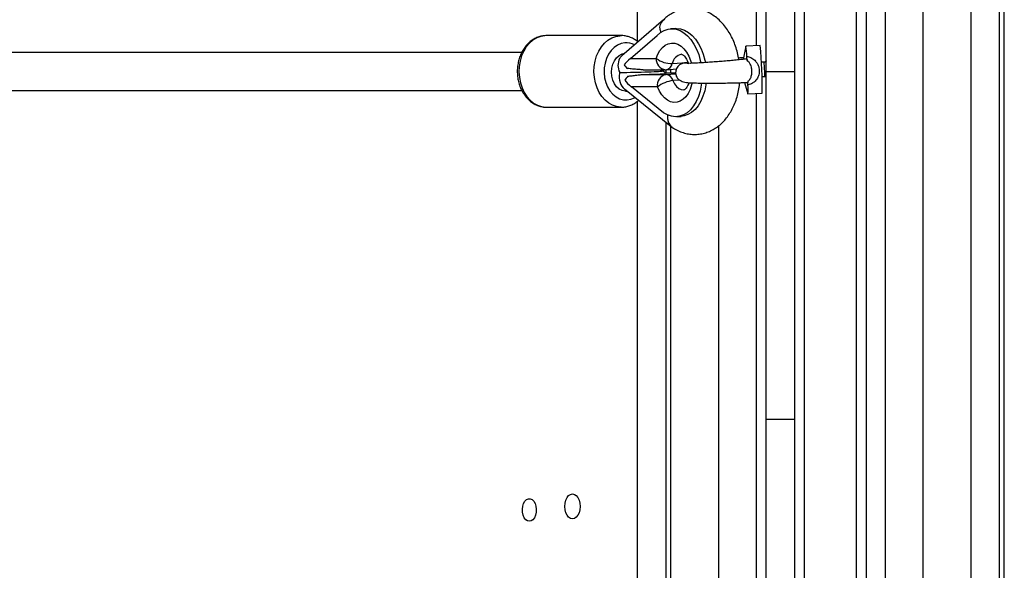
# Model space of a CAD drawing. Units: millimetres. Extents: x 0 to 1210, y 0 to 1496.
# Drawn here: x 486 to 528, y 1267 to 1290 of the extents above; entities that cross this region are included whole.
import ezdxf

# ---------------------------------------------------------------- set-up
doc = ezdxf.new("R2010")
doc.units = ezdxf.units.MM

# ---------------------------------------------------------------- blocks, each defined once
blk = doc.blocks.new('0211 2d')
at = {"linetype": 'Continuous', "lineweight": 25}
for p, q in [((519.206, 1323.71), (519.206, 1252.91)), ((521.406, 1252.91), (521.406, 1323.71)), ((521.806, 1323.71), (521.806, 1252.91)), ((517.206, 1289.383), (517.206, 1322.26)), ((522.606, 1322.26), (522.606, 1287.085)), ((524.206, 1287.085), (524.206, 1322.26)), ((526.206, 1320.26), (526.206, 1287.154)), ((527.606, 1287.154), (527.606, 1320.26)), ((512.206, 1289.559), (512.206, 1318.76)), ((527.406, 1287.206), (527.406, 1318.76)), ((517.606, 1288.31), (517.606, 1302.907)), ((518.806, 1288.31), (518.806, 1302.907)), ((513.296, 1290.471), (511.55, 1288.964)), ((513.785, 1290.112), (513.593, 1290.099)), ((508.381, 1289.81), (508.319, 1289.808)), ((511.531, 1289.81), (508.381, 1289.81)), ((511.469, 1289.808), (511.512, 1289.81)), ((511.512, 1289.81), (511.531, 1289.81)), ((511.908, 1288.853), (513.027, 1289.819)), ((516.761, 1289.362), (516.638, 1288.813)), ((517.361, 1289.39), (516.762, 1289.364)), ((511.908, 1288.853), (512.994, 1288.853)), ((512.445, 1288.38), (513.377, 1288.38)), ((513.264, 1288.33), (513.322, 1288.38)), ((513.406, 1288.241), (513.406, 1288.38)), ((513.412, 1288.381), (513.856, 1288.412)), ((513.606, 1288.241), (513.606, 1288.395)), ((513.668, 1288.64), (514.275, 1288.683)), ((517.525, 1288.696), (517.407, 1288.691)), ((512.51, 1288.181), (513.406, 1288.181)), ((513.388, 1288.233), (513.266, 1288.331)), ((513.813, 1288.241), (513.378, 1288.241)), ((513.813, 1288.24), (513.379, 1288.24)), ((513.406, 1288.181), (513.816, 1288.21)), ((513.985, 1287.941), (513.698, 1287.921)), ((517.432, 1288.092), (517.55, 1288.097)), ((517.606, 1288.31), (518.806, 1288.31)), ((517.606, 1273.713), (517.606, 1288.31)), ((518.806, 1273.713), (518.806, 1288.31)), ((511.66, 1287.57), (513.618, 1285.993)), ((513.304, 1286.57), (511.958, 1287.654)), ((513.044, 1287.654), (511.958, 1287.654)), ((516.696, 1287.842), (516.845, 1287.368)), ((511.725, 1287.474), (511.779, 1287.474)), ((516.846, 1287.366), (517.445, 1287.392)), ((517.206, 1287.085), (517.206, 1287.382)), ((526.206, 1287.154), (526.206, 1256.26)), ((527.406, 1257.76), (527.406, 1287.206)), ((527.606, 1256.26), (527.606, 1287.154)), ((508.381, 1286.81), (511.531, 1286.81)), ((512.206, 1257.76), (512.206, 1287.062)), ((517.206, 1254.26), (517.206, 1287.085)), ((522.606, 1287.085), (522.606, 1254.26)), ((524.206, 1254.26), (524.206, 1287.085)), ((513.854, 1286.408), (514.045, 1286.422)), ((513.406, 1257.76), (513.406, 1286.164)), ((513.606, 1256.26), (513.606, 1286.003)), ((513.641, 1285.976), (513.656, 1285.966)), ((515.606, 1286.02), (515.606, 1254.26)), ((517.606, 1273.713), (518.806, 1273.713)), ((517.606, 1258.094), (517.606, 1273.713)), ((518.806, 1258.094), (518.806, 1273.713))]:
    blk.add_line(p, q, dxfattribs=at)
at = {"linetype": 'Continuous', "lineweight": 25, "flags": 128}
for points in [[(513.027, 1289.819), (513.171, 1289.942), (513.327, 1290.031), (513.49, 1290.084), (513.658, 1290.101), (513.828, 1290.08), (513.995, 1290.022), (514.157, 1289.928), (514.31, 1289.8), (514.451, 1289.641), (514.577, 1289.455), (514.687, 1289.243), (514.777, 1289.012), (514.845, 1288.766), (514.865, 1288.669)], [(513.785, 1290.112), (513.849, 1290.114), (514.019, 1290.093), (514.186, 1290.035), (514.348, 1289.941), (514.501, 1289.814), (514.642, 1289.655), (514.769, 1289.468), (514.878, 1289.257), (514.968, 1289.026), (515.036, 1288.779), (515.057, 1288.68)], [(508.319, 1289.808), (508.145, 1289.778), (507.976, 1289.714), (507.817, 1289.616), (507.671, 1289.489), (507.541, 1289.333), (507.431, 1289.154), (507.344, 1288.955), (507.281, 1288.74), (507.243, 1288.516), (507.233, 1288.287), (507.249, 1288.058), (507.292, 1287.835), (507.36, 1287.623), (507.452, 1287.428), (507.566, 1287.253), (507.699, 1287.103), (507.849, 1286.981), (508.01, 1286.891), (508.181, 1286.833), (508.356, 1286.811), (508.381, 1286.81)], [(511.526, 1286.81), (511.505, 1286.811), (511.33, 1286.833), (511.16, 1286.891), (510.998, 1286.981), (510.849, 1287.103), (510.716, 1287.253), (510.602, 1287.428), (510.51, 1287.623), (510.441, 1287.835), (510.398, 1288.058), (510.382, 1288.287), (510.393, 1288.516), (510.43, 1288.74), (510.493, 1288.955), (510.581, 1289.154), (510.691, 1289.333), (510.82, 1289.489), (510.966, 1289.616), (511.126, 1289.714), (511.295, 1289.778), (511.469, 1289.808)], [(511.674, 1289.508), (511.516, 1289.479), (511.363, 1289.414), (511.222, 1289.315), (511.096, 1289.186), (510.989, 1289.031), (510.904, 1288.853), (510.844, 1288.659), (510.811, 1288.454), (510.806, 1288.245), (510.829, 1288.038), (510.878, 1287.839), (510.954, 1287.655), (511.053, 1287.49), (511.172, 1287.351), (511.308, 1287.24), (511.457, 1287.162), (511.614, 1287.119), (511.774, 1287.112), (511.932, 1287.141), (512.085, 1287.206), (512.101, 1287.215)], [(512.994, 1288.853), (513.062, 1289.03), (513.15, 1289.184), (513.254, 1289.312), (513.371, 1289.409), (513.499, 1289.472), (513.634, 1289.5), (513.771, 1289.492), (513.906, 1289.448), (514.037, 1289.37), (514.158, 1289.259), (514.267, 1289.119), (514.36, 1288.954), (514.434, 1288.769), (514.469, 1288.65)], [(511.725, 1287.474), (511.692, 1287.475), (511.561, 1287.503), (511.438, 1287.567), (511.329, 1287.665), (511.238, 1287.79), (511.169, 1287.938), (511.127, 1288.102), (511.113, 1288.274), (511.127, 1288.446), (511.169, 1288.61), (511.238, 1288.758), (511.329, 1288.884), (511.438, 1288.981), (511.562, 1289.045), (511.674, 1289.072)], [(513.807, 1288.239), (513.844, 1288.088), (513.861, 1288.064)], [(514.497, 1287.828), (514.477, 1287.738), (514.418, 1287.552), (514.338, 1287.387), (514.241, 1287.248), (514.129, 1287.137), (514.005, 1287.058), (513.873, 1287.015), (513.737, 1287.007), (513.6, 1287.035), (513.467, 1287.098), (513.342, 1287.195), (513.227, 1287.323), (513.127, 1287.477), (513.044, 1287.654)], [(514.897, 1287.816), (514.886, 1287.728), (514.836, 1287.483), (514.765, 1287.252), (514.672, 1287.042), (514.56, 1286.857), (514.431, 1286.699), (514.288, 1286.573), (514.134, 1286.482), (513.971, 1286.425), (513.803, 1286.406), (513.634, 1286.424), (513.466, 1286.479), (513.304, 1286.57)], [(513.698, 1287.921), (513.765, 1287.786), (513.847, 1287.675), (513.943, 1287.594), (514.046, 1287.545), (514.152, 1287.532), (514.16, 1287.532)], [(515.087, 1287.814), (515.077, 1287.742), (515.028, 1287.496), (514.956, 1287.266), (514.863, 1287.056), (514.751, 1286.87), (514.622, 1286.713), (514.479, 1286.587), (514.325, 1286.495), (514.162, 1286.439), (514.045, 1286.422)], [(509.478, 1269.525), (509.394, 1269.543), (509.316, 1269.595), (509.249, 1269.679), (509.198, 1269.787), (509.166, 1269.914), (509.155, 1270.05), (509.166, 1270.186), (509.198, 1270.312), (509.249, 1270.421), (509.316, 1270.505), (509.394, 1270.557), (509.478, 1270.575), (509.562, 1270.557), (509.64, 1270.505), (509.707, 1270.421), (509.758, 1270.312), (509.79, 1270.186), (509.801, 1270.05), (509.79, 1269.914), (509.758, 1269.787), (509.707, 1269.679), (509.64, 1269.595), (509.562, 1269.543), (509.478, 1269.525)], [(507.668, 1269.425), (507.589, 1269.443), (507.516, 1269.494), (507.454, 1269.576), (507.408, 1269.681), (507.382, 1269.803), (507.376, 1269.932), (507.392, 1270.059), (507.429, 1270.174), (507.483, 1270.268), (507.551, 1270.336), (507.628, 1270.371), (507.708, 1270.371), (507.784, 1270.336), (507.853, 1270.268), (507.907, 1270.174), (507.944, 1270.059), (507.96, 1269.932), (507.954, 1269.803), (507.928, 1269.681), (507.882, 1269.576), (507.82, 1269.494), (507.747, 1269.443), (507.668, 1269.425)]]:
    blk.add_lwpolyline(points, dxfattribs=at)
at = {"linetype": 'Continuous', "lineweight": 25}
for centre, radius, start, end in [((511.721, 1288.775), 0.735, 61.1159, 93.6765), ((513.822, 1288.919), 2.972, 0.401, 8.5838), ((495.407, 1287.465), 22.039, 359.8094, 5.0107), ((512.048, 1288.568), 0.659, 154.5731, 207.1255), ((513.437, 1288.819), 0.444, 175.7168, 262.1973), ((513.637, 1289.715), 1.076, 233.309, 271.6836), ((514.15, 1288.548), 0.491, 101.515, 169.1622), ((512.024, 1288.786), 0.426, 208.9134, 237.4815), ((513.377, 1288.88), 0.5, 270, 274.0432), ((513.35, 1288.698), 0.324, 280.9657, 349.5852), ((514.206, 1288.256), 0.4, 70.1039, 182.4181), ((511.869, 1288.158), 5.682, 359.3833, 5.4368), ((512.102, 1287.75), 0.463, 129.4369, 156.4366), ((513.508, 1287.723), 0.469, 102.5659, 188.4321), ((513.356, 1287.83), 0.354, 14.8585, 82.0066), ((513.826, 1286.671), 1.257, 95.844, 128.5047), ((514.182, 1287.547), 2.668, 356.1662, 4.0894), ((514.001, 1286.376), 0.535, 169.2665, 229.9463)]:
    blk.add_arc(centre, radius, start, end, dxfattribs=at)
for centre, major_axis, ratio, start_param, end_param in [((511.975, 1288.274), (-0.287, 0.772), 0.730946, 0.265385, 0.500663), ((512.29, 1288.88), (0.683, 0.469), 0.255491, 1.981453, 2.568979), ((512.061, 1288.274), (0.273, 0.776), 0.716567, 1.872379, 2.894105), ((512.061, 1288.274), (0.273, 0.776), 0.716567, 1.811116, 1.872379), ((512.017, 1288.31), (1.248, 0.021), 0.030193, 4.250548, 6.246988), ((512.34, 1287.681), (0.717, -0.455), 0.288189, 3.753235, 4.34076), ((512.141, 1288.21), (1.248, 0.021), 0.030193, 5.012272, 6.319383), ((514.107, 1286.627), (0.477, 0.643), 0.671347, 2.24404, 3.168119)]:
    blk.add_ellipse(centre, major_axis=major_axis, ratio=ratio, start_param=start_param, end_param=end_param, dxfattribs=at)
for points, knots in [([(516.466, 1288.794), (516.463, 1288.821), (516.445, 1288.945), (516.391, 1289.159), (516.304, 1289.434), (516.193, 1289.696), (516.06, 1289.943), (515.905, 1290.172), (515.729, 1290.379), (515.536, 1290.558), (515.327, 1290.707), (515.106, 1290.823), (514.88, 1290.904), (514.65, 1290.95), (514.422, 1290.963), (514.199, 1290.942), (513.982, 1290.891), (513.775, 1290.811), (513.579, 1290.702), (513.412, 1290.582), (513.318, 1290.489), (513.279, 1290.451)], [0, 0, 0, 0, 0.016461, 0.074753, 0.133317, 0.192249, 0.251579, 0.311231, 0.370868, 0.430053, 0.488239, 0.544989, 0.600117, 0.653709, 0.706039, 0.757502, 0.808503, 0.859398, 0.910625, 0.962615, 1, 1, 1, 1]), ([(513.194, 1289.938), (513.178, 1289.993), (513.136, 1290.137), (513.169, 1290.326), (513.253, 1290.41), (513.286, 1290.443)], [0, 0, 0, 0, 0.266229, 0.706953, 1, 1, 1, 1]), ([(508.334, 1289.808), (508.331, 1289.809), (508.269, 1289.81), (508.149, 1289.786), (507.978, 1289.733), (507.816, 1289.647), (507.666, 1289.534), (507.531, 1289.395), (507.413, 1289.233), (507.315, 1289.052), (507.24, 1288.854), (507.188, 1288.644), (507.162, 1288.426), (507.161, 1288.206), (507.186, 1287.988), (507.237, 1287.776), (507.312, 1287.574), (507.412, 1287.388), (507.533, 1287.222), (507.674, 1287.079), (507.832, 1286.963), (508.001, 1286.878), (508.178, 1286.827), (508.304, 1286.806), (508.369, 1286.811), (508.374, 1286.811)], [0, 0, 0, 0, 0.001997, 0.047387, 0.092683, 0.138195, 0.184172, 0.23072, 0.277845, 0.32541, 0.373291, 0.421334, 0.469493, 0.517715, 0.566032, 0.614434, 0.662935, 0.711507, 0.760056, 0.808424, 0.856385, 0.903736, 0.950361, 0.996312, 1, 1, 1, 1]), ([(512.224, 1289.546), (512.176, 1289.583), (512.078, 1289.66), (511.911, 1289.742), (511.734, 1289.793), (511.598, 1289.814), (511.524, 1289.808), (511.509, 1289.807)], [0, 0, 0, 0, 0.227834, 0.469576, 0.707651, 0.94231, 1, 1, 1, 1]), ([(453.534, 1289.11), (454.146, 1289.11), (455.39, 1289.11), (457.226, 1289.11), (459.066, 1289.11), (460.888, 1289.11), (462.681, 1289.11), (464.43, 1289.11), (466.181, 1289.11), (467.916, 1289.11), (469.617, 1289.11), (471.22, 1289.11), (472.721, 1289.11), (474.114, 1289.11), (475.398, 1289.11), (476.573, 1289.11), (477.643, 1289.11), (478.611, 1289.11), (479.481, 1289.11), (480.263, 1289.11), (480.971, 1289.11), (481.622, 1289.11), (482.236, 1289.11), (482.829, 1289.11), (483.423, 1289.11), (484.036, 1289.11), (484.694, 1289.11), (485.339, 1289.11), (485.964, 1289.11), (486.55, 1289.11), (487.199, 1289.11), (487.919, 1289.11), (488.721, 1289.11), (489.539, 1289.11), (490.357, 1289.11), (491.159, 1289.11), (492.028, 1289.11), (492.971, 1289.11), (493.992, 1289.11), (495.096, 1289.11), (496.289, 1289.11), (497.531, 1289.11), (498.817, 1289.11), (500.143, 1289.11), (501.559, 1289.11), (503.067, 1289.11), (504.676, 1289.11), (506.109, 1289.11), (507.024, 1289.11), (507.352, 1289.11)], [0, 0, 0, 0, 0.020747, 0.042193, 0.064211, 0.086686, 0.109514, 0.132603, 0.155873, 0.181597, 0.207377, 0.233153, 0.258876, 0.284514, 0.310045, 0.335462, 0.360766, 0.385971, 0.411097, 0.435725, 0.460339, 0.484979, 0.509691, 0.53498, 0.560462, 0.586209, 0.612306, 0.638853, 0.656533, 0.674492, 0.692773, 0.711421, 0.730488, 0.75003, 0.765035, 0.78037, 0.796066, 0.812153, 0.828666, 0.845639, 0.863111, 0.881118, 0.897779, 0.914935, 0.932618, 0.95086, 0.969694, 0.989154, 1, 1, 1, 1]), ([(514.053, 1289.028), (514.054, 1289.028), (514.056, 1289.029), (514.068, 1289.027), (514.102, 1289.011), (514.15, 1288.974), (514.207, 1288.91), (514.266, 1288.819), (514.313, 1288.725), (514.335, 1288.656), (514.342, 1288.632)], [0, 0, 0, 0, 0.0913996, 0.2552845, 0.3918971, 0.5205402, 0.6559514, 0.7902765, 0.9256954, 1, 1, 1, 1]), ([(516.748, 1288.826), (516.718, 1288.822), (516.647, 1288.814), (516.425, 1288.788), (516.169, 1288.763), (515.903, 1288.74), (515.633, 1288.718), (515.36, 1288.698), (515.096, 1288.681), (514.838, 1288.666), (514.645, 1288.655), (514.506, 1288.65), (514.42, 1288.645), (514.383, 1288.645), (514.391, 1288.637), (514.392, 1288.636)], [0, 0, 0, 0, 0.078746, 0.185654, 0.282691, 0.369473, 0.456332, 0.545258, 0.632835, 0.719455, 0.820106, 0.877087, 0.937497, 0.996678, 1, 1, 1, 1]), ([(516.653, 1288.878), (516.645, 1288.877), (516.583, 1288.876), (516.517, 1288.872), (516.446, 1288.869), (516.445, 1288.869)], [0, 0, 0, 0, 0.114773, 0.984864, 1, 1, 1, 1]), ([(516.836, 1288.742), (516.824, 1288.768), (516.8, 1288.822), (516.77, 1288.842), (516.752, 1288.824), (516.75, 1288.821)], [0, 0, 0, 0, 0.43813, 0.925592, 1, 1, 1, 1]), ([(516.836, 1288.742), (516.826, 1288.769), (516.807, 1288.823), (516.798, 1288.901), (516.794, 1288.94)], [0, 0, 0, 0, 0.4932789, 1, 1, 1, 1]), ([(516.794, 1288.94), (516.807, 1288.937), (516.882, 1288.922), (517.018, 1288.871), (517.133, 1288.779), (517.232, 1288.657), (517.302, 1288.517), (517.323, 1288.364), (517.318, 1288.271), (517.305, 1288.169), (517.249, 1288.014), (517.121, 1287.864), (516.975, 1287.777), (516.881, 1287.748), (516.844, 1287.737)], [0, 0, 0, 0, 0.023782, 0.132859, 0.252637, 0.28337, 0.41532, 0.519875, 0.542869, 0.576904, 0.698748, 0.827806, 0.932188, 1, 1, 1, 1]), ([(512.445, 1288.38), (512.43, 1288.38), (512.359, 1288.38), (512.252, 1288.386), (512.12, 1288.398), (512.005, 1288.409), (511.895, 1288.42), (511.828, 1288.425), (511.795, 1288.427)], [0, 0, 0, 0, 0.061349, 0.292849, 0.462005, 0.648576, 0.827828, 1, 1, 1, 1]), ([(514.323, 1288.69), (514.306, 1288.687), (514.26, 1288.681), (514.191, 1288.667), (514.123, 1288.65), (514.081, 1288.631), (514.071, 1288.627)], [0, 0, 0, 0, 0.213722, 0.605339, 0.90658, 1, 1, 1, 1]), ([(516.87, 1287.921), (516.879, 1287.929), (516.926, 1287.971), (516.981, 1288.072), (517.008, 1288.19), (517.018, 1288.318), (517.006, 1288.454), (516.954, 1288.605), (516.891, 1288.699), (516.847, 1288.734), (516.836, 1288.742)], [0, 0, 0, 0, 0.041794, 0.210143, 0.387904, 0.437892, 0.623397, 0.814687, 0.953885, 1, 1, 1, 1]), ([(517.608, 1288.75), (517.606, 1288.745), (517.6, 1288.732), (517.58, 1288.714), (517.554, 1288.699), (517.533, 1288.698), (517.525, 1288.697)], [0, 0, 0, 0, 0.144231, 0.425952, 0.755197, 1, 1, 1, 1]), ([(511.808, 1288.108), (511.836, 1288.111), (511.893, 1288.116), (511.984, 1288.127), (512.08, 1288.139), (512.181, 1288.152), (512.296, 1288.166), (512.407, 1288.177), (512.483, 1288.18), (512.51, 1288.181)], [0, 0, 0, 0, 0.136357, 0.277546, 0.423666, 0.560632, 0.707855, 0.897561, 1, 1, 1, 1]), ([(513.817, 1288.199), (513.817, 1288.185), (513.82, 1288.137), (513.841, 1288.093), (513.857, 1288.062)], [0, 0, 0, 0, 0.276519, 1, 1, 1, 1]), ([(513.857, 1288.062), (513.879, 1288.031), (513.923, 1287.971), (514.057, 1287.893), (514.253, 1287.842), (514.499, 1287.827), (514.744, 1287.821), (515.027, 1287.817), (515.32, 1287.816), (515.615, 1287.817), (515.909, 1287.821), (516.189, 1287.826), (516.428, 1287.832), (516.635, 1287.839), (516.76, 1287.844), (516.815, 1287.848), (516.821, 1287.849)], [0, 0, 0, 0, 0.059259, 0.113301, 0.207333, 0.295005, 0.386237, 0.472144, 0.549719, 0.626484, 0.704879, 0.78138, 0.858088, 0.919531, 0.991265, 1, 1, 1, 1]), ([(517.551, 1288.096), (517.553, 1288.096), (517.567, 1288.098), (517.587, 1288.093), (517.602, 1288.084), (517.606, 1288.081)], [0, 0, 0, 0, 0.109625, 0.718096, 1, 1, 1, 1]), ([(513.656, 1285.966), (513.7, 1285.937), (513.814, 1285.864), (514.008, 1285.772), (514.235, 1285.701), (514.464, 1285.664), (514.691, 1285.66), (514.913, 1285.689), (515.127, 1285.748), (515.332, 1285.836), (515.525, 1285.951), (515.706, 1286.094), (515.873, 1286.262), (516.024, 1286.455), (516.159, 1286.672), (516.274, 1286.91), (516.369, 1287.166), (516.441, 1287.437), (516.484, 1287.661), (516.495, 1287.796), (516.498, 1287.835)], [0, 0, 0, 0, 0.039111, 0.099339, 0.1583, 0.215675, 0.271798, 0.327103, 0.382007, 0.436914, 0.492318, 0.548643, 0.606234, 0.665266, 0.725681, 0.787233, 0.8495, 0.912151, 0.974803, 1, 1, 1, 1]), ([(514.362, 1287.84), (514.361, 1287.84), (514.351, 1287.796), (514.32, 1287.725), (514.274, 1287.636), (514.227, 1287.577), (514.189, 1287.544), (514.165, 1287.533), (514.162, 1287.532), (514.159, 1287.533), (514.159, 1287.533)], [0, 0, 0, 0, 0.00208, 0.159457, 0.314465, 0.468506, 0.62463, 0.788889, 0.974942, 1, 1, 1, 1]), ([(516.82, 1287.852), (516.827, 1287.853), (516.847, 1287.857), (516.861, 1287.896), (516.87, 1287.921)], [0, 0, 0, 0, 0.347317, 1, 1, 1, 1]), ([(516.844, 1287.737), (516.845, 1287.778), (516.848, 1287.85), (516.863, 1287.899), (516.87, 1287.921)], [0, 0, 0, 0, 0.565535, 1, 1, 1, 1]), ([(453.534, 1287.51), (453.924, 1287.51), (454.688, 1287.51), (455.785, 1287.51), (456.813, 1287.51), (457.766, 1287.51), (458.642, 1287.51), (459.427, 1287.51), (460.123, 1287.51), (460.734, 1287.51), (461.278, 1287.51), (461.772, 1287.51), (462.551, 1287.51), (463.627, 1287.51), (464.982, 1287.51), (466.46, 1287.51), (468.032, 1287.51), (469.662, 1287.51), (471.201, 1287.51), (472.655, 1287.51), (474.019, 1287.51), (475.29, 1287.51), (476.459, 1287.51), (477.529, 1287.51), (478.496, 1287.51), (479.368, 1287.51), (480.154, 1287.51), (480.869, 1287.51), (481.677, 1287.51), (482.548, 1287.51), (483.508, 1287.51), (484.373, 1287.51), (485.179, 1287.51), (485.897, 1287.51), (486.695, 1287.51), (487.48, 1287.51), (488.22, 1287.51), (488.884, 1287.51), (489.582, 1287.51), (490.193, 1287.51), (490.694, 1287.51), (491.075, 1287.51), (491.455, 1287.51), (491.834, 1287.51), (492.215, 1287.51), (492.581, 1287.51), (492.946, 1287.51), (493.32, 1287.51), (493.736, 1287.51), (494.197, 1287.51), (494.704, 1287.51), (495.261, 1287.51), (495.87, 1287.51), (496.54, 1287.51), (497.235, 1287.51), (497.952, 1287.51), (498.688, 1287.51), (499.484, 1287.51), (500.344, 1287.51), (501.273, 1287.51), (502.257, 1287.51), (503.297, 1287.51), (504.394, 1287.51), (505.576, 1287.51), (506.568, 1287.51), (507.176, 1287.51), (507.352, 1287.51)], [0, 0, 0, 0, 0.013203, 0.025838, 0.037824, 0.049094, 0.059597, 0.069289, 0.077655, 0.085248, 0.092052, 0.09811, 0.104041, 0.121917, 0.140101, 0.158547, 0.183342, 0.208108, 0.232835, 0.257548, 0.282675, 0.307783, 0.332869, 0.35793, 0.382977, 0.407557, 0.432119, 0.456676, 0.481204, 0.522813, 0.564372, 0.60585, 0.630281, 0.654654, 0.679024, 0.703349, 0.718806, 0.734262, 0.749546, 0.764207, 0.771618, 0.77884, 0.785864, 0.792687, 0.799302, 0.805932, 0.811548, 0.817704, 0.824416, 0.831703, 0.839586, 0.847931, 0.856898, 0.866516, 0.876815, 0.886114, 0.895954, 0.906358, 0.917357, 0.92898, 0.941262, 0.953478, 0.966346, 0.979902, 0.994186, 1, 1, 1, 1]), ([(511.525, 1286.814), (511.545, 1286.813), (511.625, 1286.808), (511.764, 1286.833), (511.935, 1286.888), (512.096, 1286.975), (512.201, 1287.046), (512.247, 1287.094), (512.249, 1287.096)], [0, 0, 0, 0, 0.078754, 0.305845, 0.5325, 0.760205, 0.990179, 1, 1, 1, 1])]:
    blk.add_open_spline(points, degree=3, knots=knots, dxfattribs=at)

msp = doc.modelspace()

# ---------------------------------------------------------------- block references
msp.add_blockref('0211 2d', (0, 0))

doc.saveas('drawing.dxf')
